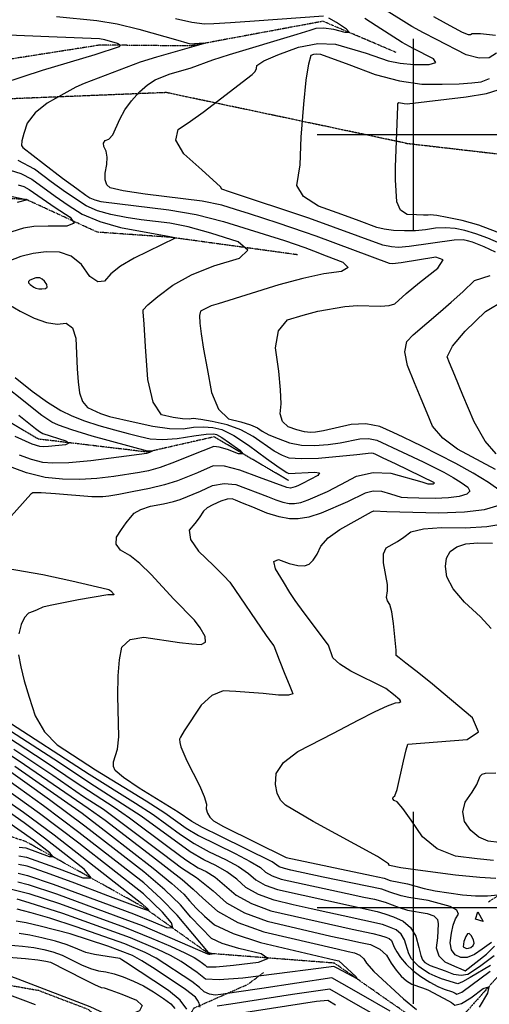
# Model space of a CAD drawing. Extents: x 588697 to 635124, y 433851 to 453181.
# Drawn here: x 610491 to 611098, y 436875 to 438149 of the extents above; entities that cross this region are included whole.
import ezdxf

# ---------------------------------------------------------------- set-up
doc = ezdxf.new("R2010")
doc.units = 0
doc.header["$MEASUREMENT"] = 0
doc.linetypes.add('CENTER', pattern=[2, 1.25, -0.25, 0.25, -0.25])
doc.linetypes.add('PHANTOM', pattern=[2.5, 1.25, -0.25, 0.25, -0.25, 0.25, -0.25])
for name, color, linetype in [('BLDG-STRUCT', 7, 'CONTINUOUS'), ('CONT-INDX', 7, 'CONTINUOUS'), ('CONT-INTER', 7, 'CONTINUOUS'), ('DIRTROAD', 7, 'CONTINUOUS'), ('GRIDS', 7, 'CONTINUOUS'), ('WASHES', 7, 'CONTINUOUS')]:
    doc.layers.add(name, color=color, linetype=linetype)

msp = doc.modelspace()

# ---------------------------------------------------------------- linework, layer by layer
at = {"layer": 'BLDG-STRUCT', "color": 67, "linetype": 'Continuous', "extrusion": (6.30739e-06, 8.32821e-05, 1), "elevation": 3255.9196}
msp.add_lwpolyline([(611089.8176, 436982.1078), (611080.0332, 436985.2503), (611082.7744, 436994.6486)], close=True, dxfattribs=at)
at = {"layer": 'CONT-INDX', "color": 1, "linetype": 'Continuous'}
for points, elevation in [([(611107.1639, 438105.825), (611097.7589, 438099.7592), (611084.7412, 438099.0732), (611068.1105, 438103.7672), (611029.4047, 438123.287), (611012.7237, 438132.105), (610997.8238, 438140.2951), (610961.2285, 438163.159)], 3250), ([(611112.8524, 437859.1291), (611095.778, 437866.4674), (611080.2418, 437872.1954), (611066.2436, 437876.313), (611053.7836, 437878.8202), (611041.1885, 437879.7794), (611028.4584, 437879.1905), (611015.5934, 437877.0535), (611002.2556, 437875.8848), (610988.4453, 437875.6843), (610974.1623, 437876.452), (610962.1334, 437877.9438), (610952.3587, 437880.1597), (610929.7812, 437888.6821), (610907.1879, 437896.9069), (610877.0583, 437907.774), (610857.7633, 437920.3127), (610849.303, 437934.5229), (610853.2621, 437961.4754), (610854.6079, 437997.1764), (610858.0215, 438039.7541), (610861.2472, 438070.8907), (610864.4945, 438092.0566), (610867.7634, 438103.2518), (610871.0539, 438104.4762), (610874.1168, 438105.0472), (610879.5601, 438104.2291), (610916.1693, 438090.9103), (610950.1706, 438078.3272), (610981.6622, 438069.939), (611010.6442, 438065.7456), (611037.1164, 438065.747), (611058.7021, 438066.2219), (611075.4012, 438067.17), (611087.2137, 438068.5916), (611097.8824, 438072.7868)], 3250), ([(610478.6873, 437954.3286), (610492.6363, 437950.1008), (610506.7891, 437942.5724), (610536.7932, 437920.6261), (610553.7318, 437909.2201), (610571.9615, 437897.5257), (610594.509, 437887.8444), (610621.3744, 437880.1762), (610684.8464, 437868.7478), (610689.2161, 437867.8301), (610691.375, 437867.1491), (610692.1332, 437866.4894), (610638.9543, 437840.5274), (610621.4483, 437830.3118), (610608.733, 437820.4681)], 3200), ([(610608.733, 437820.4681), (610600.8085, 437810.9964), (610591.8529, 437809.8437), (610581.8664, 437817.0102), (610570.849, 437832.4957), (610557.7205, 437842.9116), (610542.481, 437848.2578), (610525.1305, 437848.5343), (610508.4935, 437846.7235), (610492.5698, 437842.8253), (610457.4612, 437829.5109)], 3200), ([(610477.0449, 437780.5656), (610491.5343, 437772.0114), (610509.6763, 437762.8991), (610525.6815, 437757.25), (610539.5499, 437755.0642), (610551.2814, 437756.3417), (610559.326, 437750.2694), (610563.6836, 437736.8473), (610565.3413, 437697.3729), (610566.6449, 437680.7396), (610568.265, 437666.1757), (610572.2998, 437655.0428), (610578.7492, 437647.341), (610595.2896, 437639.7312), (610607.0788, 437635.8485), (610637.7607, 437628.8162), (610663.1421, 437623.2594), (610684.5947, 437620.2437), (610702.1188, 437619.7692), (610715.7143, 437621.8358), (610728.5969, 437622.3475), (610740.7667, 437621.3043), (610752.2236, 437618.7063), (610767.5896, 437611.2069), (610786.8649, 437598.8062), (610810.0493, 437581.5042), (610826.4574, 437569.6317), (610836.0891, 437563.1888), (610838.9446, 437562.1756), (610872.1369, 437563.8434), (610878.5357, 437562.7835), (610876.1648, 437559.3232), (610856.422, 437549.0628), (610850.3584, 437546.1245), (610846.8333, 437544.6474), (610841.1296, 437543.1899), (610836.3458, 437543.699), (610800.9799, 437556.9742), (610775.563, 437566.4307), (610755.5305, 437571.3419), (610740.8825, 437571.7079), (610720.8576, 437562.914), (610694.8413, 437552.3779), (610678.2297, 437547.2753), (610658.7637, 437542.556), (610636.4432, 437538.22), (610618.9284, 437534.9907), (610606.2193, 437532.8681), (610598.316, 437531.8522), (610584.2067, 437532.0123), (610537.3704, 437535.8608), (610518.7623, 437537.0457), (610508.0671, 437536.9034), (610505.2848, 437535.4338), (610458.0221, 437482.6935)], 3200), ([(611106.6702, 437587.4102), (611092.4632, 437603.6148), (611078.1496, 437628.8614), (611063.7294, 437663.1501), (611053.1225, 437688.5985), (611046.3291, 437705.2067), (611043.3491, 437712.9747), (611050.137, 437726.634), (611066.6929, 437746.1846), (611093.0167, 437771.6264), (611117.5119, 437786.2227)], 3250), ([(611100.1398, 437361.2931), (611086.6272, 437376.7243), (611065.7263, 437395.7478), (611051.1678, 437412.8977), (611042.9516, 437428.174), (611041.0777, 437441.5767), (611042.582, 437452.5064), (611047.4646, 437460.9632), (611055.7254, 437466.9471), (611067.55, 437470.7938), (611082.9383, 437472.5033), (611101.8903, 437472.0755)], 3250), ([(610473.7301, 437439.736), (610520.8816, 437431.1988), (610558.4202, 437423.0565), (610604.5006, 437412.1446), (610606.3604, 437411.7353), (610608.6556, 437410.0844), (610612.1376, 437406.3972), (610612.4893, 437405.1183), (610604.8388, 437404.9246), (610567.1596, 437398.3624), (610530.4308, 437391.1892), (610521.0781, 437388.9025), (610513.4968, 437385.7322), (610508.3686, 437383.6516), (610502.3485, 437381.2406), (610497.2714, 437375.5961), (610493.1372, 437366.7182), (610489.946, 437354.6069)], 3200), ([(610489.6418, 437327.2975), (610492.5288, 437312.0994), (610497.0265, 437293.8983), (610503.1348, 437272.6941), (610510.8537, 437248.4868), (610523.008, 437227.8622), (610539.5977, 437210.8204), (610589.0375, 437178.701), (610654.3861, 437138.3713), (610678.4397, 437123.0816), (610706.2267, 437103.2267), (610721.9913, 437093.69), (610769.2941, 437070.4266), (610788.9767, 437060.2562), (610802.0616, 437052.2455), (610808.5487, 437046.3943), (610817.4269, 437041.4078), (610828.6962, 437037.2858), (610914.2795, 437018.6466), (610935.7922, 437014.1469), (610949.6865, 437011.2098), (610963.3405, 437007.5676), (610981.4043, 437000.3539), (610992.1858, 436997.054), (611017.3435, 436992.7143), (611026.3142, 436989.6273), (611031.0777, 436985.2465), (611031.6339, 436979.5719), (611030.7769, 436961.1583), (611029.3637, 436948.4193), (611032.5556, 436938.1028), (611040.3525, 436930.2086), (611052.7545, 436924.7368), (611061.1844, 436921.0262), (611065.6421, 436919.0769), (611066.7375, 436918.7741), (611094.2364, 436940.3813), (611104.6371, 436950.7368)], 3200), ([(610390.9056, 437256.8742), (610497.3691, 437185.6278), (610579.3203, 437128.942), (610601.6545, 437113.3602), (610662.5673, 437066.5129), (610700.9052, 437036.8051), (610715.0085, 437024.3362), (610727.7229, 437012.8039), (610746.4688, 436995.8956), (610772.7524, 436981.3361), (610806.5738, 436969.1252), (610901.1605, 436946.931), (610915.4722, 436943.8611), (610923.8497, 436942.0262), (610930.5646, 436938.8512), (610935.6168, 436934.3362), (610939.0063, 436928.4813), (610948.7044, 436917.8553), (610987.0261, 436882.2902), (611003.6079, 436868.4807)], 3150), ([(611110.4914, 437084.5379), (611096.3494, 437086.3121), (611084.2063, 437091.4773), (611074.0619, 437100.0335), (611065.9164, 437111.9806), (611063.4522, 437124.2839), (611066.6693, 437136.9432), (611075.5679, 437149.9586), (611081.7528, 437159.8579), (611085.9814, 437170.3079), (611088.4829, 437172.8812), (611092.7283, 437174.3608), (611106.3317, 437174.6816)], 3250), ([(610467.4611, 437143.8541), (610495.8993, 437123.9094), (610535.7035, 437094.4396), (610606.9509, 437038.7052), (610648.8127, 437005.7626), (610655.4642, 436999.7377), (610657.5005, 436997.2972), (610657.8152, 436996.1204), (610648.7537, 436999.3855)], 3100), ([(610648.7537, 436999.3855), (610605.1093, 437015.7759), (610562.1641, 437031.9272), (610530.418, 437043.6692), (610509.871, 437051.0018), (610500.5231, 437053.925), (610489.5977, 437056.1123)], 3100), ([(610667.2508, 436935.1001), (610653.1689, 436942.5072), (610626.7071, 436953.4252), (610564.0926, 436975.6704), (610529.981, 436986.7671), (610506.0549, 436993.6939), (610495.7957, 436996.347), (610487.9026, 436998.2033)], 3150), ([(610969.8869, 436866.3127), (610932.3117, 436887.8992), (610907.156, 436902.3508), (610894.4197, 436909.6674), (610803.8501, 436895.9374), (610771.2934, 436890.9297), (610751.148, 436887.9612), (610743.414, 436887.0318), (610736.2218, 436888.2722), (610729.5713, 436891.6823), (610723.4626, 436897.2622), (610713.6485, 436904.7894), (610667.2508, 436935.1001)], 3150)]:
    msp.add_lwpolyline(points, dxfattribs=dict(at, elevation=elevation))
at = {"layer": 'CONT-INTER', "color": 7, "linetype": 'Continuous'}
for points, elevation in [([(610528.5482, 438126.8787), (610476.5945, 438129.0227), (610433.4219, 438131.4333), (610423.2883, 438132.1766), (610418.6216, 438133.1782), (610415.2754, 438134.7025), (610410.1905, 438137.087), (610401.5286, 438141.0287), (610389.2897, 438146.5275), (610379.8435, 438161.6481)], 3210), ([(610538.773, 438153.1268), (610590.5535, 438147.998), (610617.0813, 438143.4703), (610645.1418, 438136.9422), (610695.307, 438122.4871), (610706.8581, 438119.1625), (610711.4684, 438117.9728), (610728.7327, 438118.9359), (610730.963, 438118.6667), (610667.8271, 438100.646), (610646.5472, 438093.9942), (610574.3167, 438066.6459), (610563.779, 438061.6592), (610547.8791, 438053.0879), (610526.617, 438040.9319), (610510.9273, 438028.3633), (610500.8102, 438015.382), (610496.2656, 438001.9879), (610493.8329, 437992.2635), (610493.5123, 437986.2086), (610495.3036, 437983.8232), (610521.7978, 437962.8048), (610546.5008, 437944.1717), (610564.7212, 437930.6259), (610576.459, 437922.1674), (610581.7142, 437918.7961), (610588.2141, 437916.0052), (610595.9588, 437913.7947), (610683.8326, 437903.0541), (610719.0096, 437896.8134), (610754.4161, 437888.0719), (610833.0134, 437863.2194), (610859.4878, 437854.2184), (610870.6352, 437849.9798), (610887.0178, 437843.6351), (610908.6359, 437835.1841), (610915.3106, 437828.4549), (610907.0419, 437823.4475), (610883.8299, 437820.162), (610856.7596, 437814.3414), (610825.831, 437805.9858), (610747.4272, 437781.5376), (610738.5973, 437778.8709), (610724.4544, 437772.1892)], 3220), ([(610911.1946, 437777.8825), (610927.3985, 437779.1691), (610957.28, 437778.3638), (610968.3136, 437779.1426), (610975.861, 437781.666), (610990.4885, 437795.001), (611007.5596, 437808.8672), (611031.1357, 437827.5327), (611038.1451, 437838.5299), (611028.588, 437841.8588), (610983.8047, 437834.6935), (610972.6094, 437833.3807), (610968.8782, 437833.5813), (610874.2024, 437868.8754), (610859.0325, 437874.3469), (610825.0661, 437885.8952), (610787.8684, 437897.8749), (610769.8626, 437903.6043), (610752.252, 437909.1599), (610726.933, 437914.3168), (610653.1695, 437923.4346), (610624.5638, 437927.6055), (610608.0885, 437931.5877), (610603.7436, 437935.3812), (610601.5574, 437941.6929), (610601.5299, 437950.5228), (610603.6611, 437961.8708), (610604.0584, 437971.365), (610602.7218, 437979.0052), (610599.6513, 437984.7915), (610599.2432, 437989.3176), (610601.4975, 437992.5834), (610606.4143, 437994.589), (610611.1738, 437999.8989), (610620.221, 438020.4316), (610626.7431, 438032.2627), (610635.3421, 438044.0064), (610646.0183, 438055.6627), (610656.2352, 438064.7171), (610665.993, 438071.1696), (610684.349, 438078.3434), (610712.4821, 438086.8222), (610740.4703, 438097.0864), (610761.9704, 438104.1829), (610849.7041, 438130.0943), (610866.2942, 438135.301), (610874.0073, 438138.1711), (610884.0833, 438138.6924), (610896.5222, 438136.8651), (610911.3239, 438132.6891), (610916.9061, 438132.6964), (610913.2688, 438136.887), (610900.412, 438145.2611), (610890.4877, 438150.8758)], 3230), ([(610883.4959, 438153.7313), (610794.3969, 438147.298), (610763.4039, 438144.9395), (610741.9082, 438143.5353), (610729.9098, 438143.0854), (610713.3373, 438145.2345), (610692.1906, 438149.9824)], 3230), ([(610994.1703, 437855.4785), (610980.5273, 437854.5325), (610971.5203, 437855.0167), (610960.0524, 437857.4751), (610864.4891, 437892.3432), (610762.0259, 437926.5225), (610752.3136, 437929.9433), (610750.6189, 437932.9069), (610726.3722, 437954.8085), (610703.0405, 437975.6279), (610692.7981, 437993.0622), (610695.6451, 438007.1112), (610711.5815, 438017.7749), (610728.1627, 438029.5344), (610791.5141, 438078.1728), (610795.107, 438082.0706), (610797.101, 438085.9256), (610797.4959, 438089.7378), (610806.6638, 438095.5927), (610824.6047, 438103.4903), (610851.3185, 438113.4306), (610876.185, 438118.0664), (610899.2041, 438117.3977), (610938.763, 438105.8611), (610967.1833, 438095.9641), (610982.4443, 438092.8021), (611000.1482, 438091.2216), (611020.2952, 438091.2227), (611028.8309, 438093.6597), (611025.7553, 438098.5325), (610999.405, 438111.7428), (610985.1478, 438119.3249), (610951.7699, 438141.0396), (610937.1423, 438150.6353)], 3240), ([(611106.0439, 438128.7355), (611086.4474, 438130.5795), (611075.6564, 438130.8613), (611073.671, 438129.5807), (611070.9229, 438129.4359), (611063.1387, 438132.5535), (611042.6065, 438143.6171), (611026.3478, 438152.5542)], 3260), ([(610469.222, 438066.8847), (610520.4048, 438083.8287), (610588.7632, 438103.8853), (610620.1491, 438114.2418), (610621.3809, 438116.177), (610617.63, 438118.403), (610601.0168, 438122.8059), (610593.9912, 438124.0609), (610528.5482, 438126.8787)], 3210), ([(611108.1876, 437874.3143), (611084.2734, 437883.1311), (611062.7267, 437889.4691), (611043.5475, 437893.3284), (611029.823, 437895.7454), (611021.553, 437896.7201), (611018.7376, 437896.2524), (611012.8076, 437896.1585), (611003.7632, 437896.4383), (610991.6042, 437897.0919), (610983.1674, 437902.7915), (610978.4526, 437913.5373), (610976.8071, 437942.071), (610976.5207, 437958.4047), (610979.6775, 438037.2346), (610979.7284, 438040.3357), (610980.7138, 438042.051), (610987.983, 438040.6199), (610991.8939, 438040.2679), (611068.0932, 438049.2243), (611094.1747, 438053.6903), (611109.1259, 438058.144)], 3260), ([(611027.0194, 437549.9899), (610976.6226, 437574.4332), (610960.7314, 437581.9444), (610951.3025, 437586.3689), (610948.3359, 437587.7068), (610945.2099, 437588.3209), (610926.5282, 437585.9687), (610877.1035, 437581.4242), (610854.8445, 437580.7638), (610839.2924, 437582.0031), (610830.447, 437585.1419), (610819.7252, 437590.8352), (610792.6522, 437609.8851), (610776.6049, 437618.5373), (610758.9851, 437625.0395), (610739.7926, 437629.3917), (610725.1997, 437632.0199), (610715.2064, 437632.924), (610709.8126, 437632.1041), (610701.1913, 437632.6578), (610689.3425, 437634.585), (610674.2662, 437637.8857), (610663.3096, 437654.25), (610656.4727, 437683.6779), (610653.7556, 437726.1695), (610651.8328, 437755.3311), (610650.7042, 437771.1628), (610650.3699, 437773.6644), (610656.6526, 437780.2482), (610669.5524, 437790.9142), (610689.0693, 437805.6624), (610713.1854, 437818.8484), (610741.9007, 437830.4722), (610775.2151, 437840.5338), (610785.6902, 437850.9434), (610773.326, 437861.7011), (610738.1224, 437872.8069), (610708.6444, 437880.8538), (610684.8922, 437885.8418), (610648.1527, 437890.2713), (610628.7529, 437893.3428), (610608.6666, 437896.9854), (610591.3616, 437901.9248), (610576.8378, 437908.1609), (610550.0931, 437926.1269), (610531.831, 437939.4603), (610510.3091, 437955.694), (610489.0925, 437966.9799)], 3210), ([(610488.291, 437912.8706), (610499.6968, 437916.1407), (610419.4521, 437932.846)], 3180), ([(610489.1932, 437935.3394), (610496.1802, 437933.2217), (610503.2692, 437929.4508), (610537.0136, 437906.1815), (610556.3759, 437893.7605), (610561.2871, 437885.6073), (610551.7473, 437881.7218), (610527.7564, 437882.1041), (610509.2229, 437881.3596), (610496.1469, 437879.4883), (610442.0581, 437862.3597)], 3190), ([(611106.0029, 437848.1517), (611091.2355, 437855.2394), (611076.2102, 437861.2596), (611069.7606, 437863.1568), (611064.0196, 437864.312), (611052.5541, 437863.8134), (610994.1703, 437855.4785)], 3240), ([(611105.7784, 437567.0792), (611056.9, 437593.311), (611037.6776, 437607.4927), (611024.5227, 437623.0098), (611017.4354, 437639.8623), (611009.6598, 437658.5654), (611001.196, 437679.1191), (610992.044, 437701.5235), (610988.7307, 437719.3897), (610991.2563, 437732.7177), (610999.6206, 437741.5075), (611034.6954, 437771.4444), (611048.7294, 437783.452), (611063.4421, 437796.8936), (611078.8335, 437811.7693), (611098.9766, 437818.3218)], 3240), ([(611113.1087, 437538.4911), (611096.5986, 437550.3213), (611077.0782, 437562.5327), (611054.5475, 437575.1254), (611010.5624, 437597.4202), (610999.2154, 437603.0881), (610986.3981, 437609.0322), (610973.5131, 437614.8758), (610956.3105, 437622.6337), (610938.1839, 437626.1945), (610919.1333, 437625.5583), (610883.801, 437617.3224), (610873.0603, 437615.3505), (610866.9367, 437614.8093), (610859.011, 437615.8123), (610849.2833, 437618.3596), (610837.7535, 437622.451), (610830.4902, 437629.408), (610827.4934, 437639.2306), (610828.7631, 437651.9189), (610828.1917, 437670.3465), (610825.7792, 437694.5134), (610821.5256, 437724.4197), (610825.3376, 437746.4384), (610837.2154, 437760.5696), (610857.1588, 437766.8133), (610876.1365, 437771.7799), (610911.1946, 437777.8825)], 3230), ([(610724.4544, 437772.1892), (610723.3013, 437766.2279), (610723.6514, 437756.3128), (610725.505, 437742.4437), (610728.6638, 437722.9286), (610733.1279, 437697.7675), (610738.8973, 437666.9602), (610748.0778, 437645.2124), (610760.6693, 437632.524), (610776.6719, 437628.8952), (610789.262, 437625.0418), (610798.4396, 437620.964), (610804.2046, 437616.6617), (610812.9931, 437612.0386), (610824.8049, 437607.095), (610839.6401, 437601.8306), (610855.3785, 437598.8378), (610872.0201, 437598.1168), (610889.5649, 437599.6674), (610905.1646, 437601.6455), (610930.5289, 437606.8847), (610941.6969, 437607.2577), (610952.3232, 437605.1702), (610985.7941, 437589.7681), (611012.4413, 437576.983), (611039.2639, 437563.5082), (611051.1139, 437556.8851), (611061.3806, 437550.4626), (611070.0641, 437544.2405), (611072.5377, 437539.1236), (611068.8016, 437535.1119), (611058.8556, 437532.2053), (611045.1813, 437530.4265), (611027.7786, 437529.7756), (611006.6475, 437530.2525), (610992.1927, 437530.7053), (610984.4141, 437531.134), (610970.5481, 437535.2555), (610958.8868, 437538.5675), (610947.7825, 437539.0237), (610937.2351, 437536.6239), (610914.4796, 437525.3064), (610880.6253, 437510.7643), (610864.6427, 437505.6821), (610850.9922, 437503.1918), (610839.6738, 437503.2934), (610826.1386, 437505.837), (610810.3867, 437510.8224), (610792.4181, 437518.2496), (610778.9295, 437523.7628), (610769.9209, 437527.3618), (610765.3923, 437529.0467), (610758.9981, 437528.6472), (610750.7382, 437526.1635), (610740.6127, 437521.5955), (610733.2383, 437517.3628), (610728.615, 437513.4653), (610723.0386, 437504.5855), (610717.5029, 437497.5123), (610710.1354, 437488.6835), (610711.6688, 437476.6422), (610722.1031, 437461.3882), (610741.4382, 437442.9218), (610754.9447, 437429.5969), (610762.6225, 437421.4137), (610809.6164, 437352.5755), (610817.6872, 437341.3375), (610819.2489, 437339.2361), (610826.4384, 437320.835), (610833.7768, 437302.4599), (610839.1204, 437288.9962), (610842.469, 437280.4439), (610843.8227, 437276.8029), (610838.1695, 437275.0505), (610825.5095, 437275.1865), (610805.8426, 437277.211), (610787.3933, 437278.8171), (610770.1616, 437280.0047), (610754.1476, 437280.7738), (610739.2132, 437274.8609), (610725.3585, 437262.266), (610703.7081, 437229.2184)], 3220), ([(610490.2478, 437586.3199), (610506.0161, 437580.4201), (610520.5642, 437576.8389), (610533.8923, 437575.5764), (610554.7065, 437576.2681), (610583.0068, 437578.9139), (610655.2255, 437588.2396), (610659.2404, 437589.5765), (610661.9638, 437590.6624), (610662.8955, 437591.2521), (610659.3839, 437590.9423), (610655.998, 437590.7), (610584.7075, 437610.4574), (610558.5363, 437618.3319), (610541.1048, 437624.3631), (610532.413, 437628.5508), (610519.8109, 437636.8434), (610449.0497, 437692.9676)], 3180), ([(610485.1351, 437686.3299), (610507.2711, 437668.4433), (610526.8873, 437654.1778), (610543.9837, 437643.5336), (610558.5604, 437636.5105), (610574.9801, 437629.9629), (610593.2428, 437623.8907), (610613.3486, 437618.294), (610631.105, 437613.6099), (610646.5122, 437609.8385), (610659.57, 437606.9797), (610675.541, 437606.1783), (610694.425, 437607.4342), (610716.2222, 437610.7475), (610731.9941, 437612.6751), (610741.7407, 437613.217), (610745.4621, 437612.3731), (610752.3075, 437608.5534), (610762.277, 437601.7577), (610775.3707, 437591.9862), (610779.2468, 437587.2774), (610773.9053, 437587.6314), (610759.3463, 437593.0482), (610748.6373, 437596.2068), (610741.7784, 437597.1075), (610713.4406, 437585.4921), (610691.1206, 437576.5917), (610672.4129, 437569.9145), (610657.3175, 437565.4605), (610645.8343, 437563.2298), (610612.5063, 437558.1911), (610590.6614, 437555.3831), (610568.6475, 437554.2168), (610546.4646, 437554.6924), (610524.1127, 437556.8097), (610499.7146, 437562.8156), (610473.2703, 437572.7099)], 3190), ([(610490.0621, 437637.4401), (610511.44, 437620.2497), (610516.7725, 437616.2461), (610520.8423, 437613.5681), (610550.5464, 437604.1574), (610554.469, 437601.3942), (610550.2691, 437599.2206), (610528.297, 437596.7165), (610521.32, 437596.4604), (610517.0158, 437596.8681), (610507.2253, 437599.9299), (610485.143, 437609.6632)], 3170), ([(611018.9563, 437009.5108), (610993.9351, 437013.6491), (610983.7797, 437015.6312), (610969.2853, 437020.6053), (610958.8963, 437024.1611), (610883.1326, 437040.0174), (610841.2413, 437048.9815), (610833.1206, 437050.9179), (610826.4214, 437053.3683), (610817.2872, 437059.8109), (610750.1382, 437092.9844), (610727.4142, 437104.1429), (610713.6125, 437111.6123), (610695.7437, 437123.871), (610645.4351, 437154.9221), (610625.3307, 437168.5208), (610614.3313, 437177.8436), (610612.4369, 437182.8905), (610612.3115, 437189.1707), (610617.368, 437205.4309), (610619.1719, 437221.3119), (610617.9529, 437274.4765), (610618.0968, 437300.057), (610619.7985, 437321.0686), (610623.058, 437337.5113), (610633.6165, 437347.1729), (610651.4739, 437350.0534), (610697.3649, 437343.2862), (610713.6776, 437341.4534), (610725.5686, 437340.6545), (610731.2915, 437343.8879), (610730.8463, 437351.1536), (610724.2331, 437362.4515), (610717.0624, 437372.4579), (610690.2241, 437399.4321), (610660.9555, 437431.3432), (610646.3871, 437445.3834), (610633.1545, 437455.8019), (610621.2575, 437462.5986), (610615.5599, 437470.4933), (610616.0617, 437479.486), (610622.7628, 437489.5767), (610628.7951, 437498.1647), (610634.1584, 437505.2498), (610638.8527, 437510.8322), (610647.518, 437515.6292), (610660.154, 437519.6407), (610676.7608, 437522.8667), (610689.5635, 437525.7079), (610698.5619, 437528.1641), (610724.4686, 437539.3075), (610739.9867, 437546.3084), (610755.3231, 437549.1188), (610770.4777, 437547.7387), (610811.1368, 437532.1689), (610821.8503, 437527.7405), (610831.2422, 437524.768), (610839.3124, 437523.2514), (610846.0609, 437523.1908), (610854.1999, 437524.6756), (610863.7293, 437527.7058), (610888.7365, 437538.9131), (610905.9914, 437547.6008), (610926.4139, 437558.3446), (610947.9749, 437563.2502), (610970.6745, 437562.3178), (611010.4411, 437551.0201), (611018.4597, 437548.7366), (611022.8471, 437548.5627), (611025.9135, 437548.8024), (611027.0194, 437549.9899)], 3210), ([(610834.6623, 437133.0645), (610827.96, 437139.3674), (610823.6581, 437148.2729), (610821.7566, 437159.781), (610822.2556, 437173.8917), (610831.7917, 437188.0736), (610850.3651, 437202.3268), (610896.4834, 437226.2762), (610928.3442, 437242.9236), (610950.161, 437254.0239), (610966.2956, 437261.5242), (610976.7482, 437265.4245), (610981.5187, 437265.7248), (610983.4103, 437267.0246), (610982.423, 437269.3237), (610974.2455, 437276.1305), (610964.2869, 437283.7767), (610919.0083, 437306.2853), (610904.5776, 437315.1627), (610895.7544, 437323.6271), (610889.8507, 437339.8222), (610858.4717, 437381.6747), (610846.8358, 437397.8894), (610840.281, 437408.0699), (610831.8372, 437421.6577), (610821.5043, 437438.6528), (610819.3061, 437448.2859), (610825.2427, 437450.5569), (610839.314, 437445.4657), (610850.613, 437442.8048), (610859.1395, 437442.5744), (610864.8936, 437444.7742), (610870.2936, 437449.7585), (610875.3394, 437457.5273), (610880.031, 437468.0805), (610889.7661, 437478.7778), (610904.5449, 437489.6191), (610945.7418, 437512.4233), (610948.719, 437513.6692), (610965.3582, 437512.6428), (611032.7101, 437510.9885), (611065.7984, 437512.2261), (611091.7978, 437515.6081), (611110.7083, 437521.1345)], 3230), ([(611069.1428, 437217.8592), (611083.7933, 437227.9254), (611076.147, 437245.7318), (611021.8521, 437291.6245), (611003.0912, 437306.7699), (610989.9213, 437316.7146), (610981.3308, 437323.3275), (610977.3198, 437326.6088), (610977.5493, 437333.4011), (610974.1496, 437367.7668), (610971.7518, 437382.967), (610969.1095, 437392.7378), (610966.2228, 437397.0792), (610964.7994, 437401.4555), (610966.3419, 437410.3127), (610966.2402, 437418.5484), (610961.2228, 437446.3886), (610961.2841, 437458.1498), (610964.7175, 437465.8574), (610979.0912, 437474.1425), (610987.4216, 437479.7514), (610996.5143, 437486.3379), (611012.7158, 437490.5), (611036.0263, 437492.2378), (611066.4455, 437491.5513), (611094.5461, 437493.3793), (611120.3281, 437497.7217)], 3240), ([(610393.6796, 437274.3873), (610522.6748, 437190.2872), (610563.8474, 437162.1223), (610613.1535, 437130.3841), (610633.0416, 437116.7273), (610684.0692, 437078.0699), (610705.7227, 437062.3312), (610721.6406, 437052.0733), (610731.8229, 437047.296), (610743.4043, 437039.7879), (610770.7638, 437016.5794), (610790.4432, 437005.5262), (610815.4227, 436996.3895), (610920.8066, 436972.5744), (610947.1601, 436966.8575), (610957.064, 436964.4045), (610964.1025, 436962.2955), (610968.2754, 436960.5305), (610971.4757, 436957.7453), (610974.9579, 436949.1143), (610978.1291, 436943.0808), (610983.2169, 436935.8394), (610990.2211, 436927.39), (610998.8798, 436919.2801), (611009.1929, 436911.5097), (611021.1605, 436904.0788), (611031.2179, 436898.5269), (611039.3651, 436894.854), (611050.4431, 436891.3817), (611053.8876, 436889.819), (611055.9359, 436888.3719), (611062.1953, 436891.1591), (611099.0838, 436918.093)], 3170), ([(610758.5951, 437046.6107), (610744.3133, 437055.0062), (610728.765, 437062.3011), (610711.1456, 437072.7842), (610648.1743, 437118.8454), (610587.6458, 437157.4523), (610535.3276, 437192.6168), (610418.1247, 437267.9896)], 3180), ([(610471.7188, 437243.9378), (610580.6408, 437173.1748), (610640.6419, 437135.7089)], 3190), ([(610488.6275, 437033.8113), (610501.9612, 437030.2968), (610538.534, 437018.2584), (610627.0448, 436985.5581), (610649.1536, 436977.0852), (610733.8285, 436940.5687), (610735.3081, 436940.0505), (610736.7757, 436940.1786), (610738.9071, 436940.4347), (610739.6929, 436940.7569), (610737.2276, 436941.5996), (610734.8919, 436942.4419), (610694.588, 436990.4914), (610673.5706, 437012.3612), (610651.2574, 437032.4641), (610567.6443, 437097.7988), (610521.6855, 437132.0351), (610381.5301, 437232.9992)], 3120), ([(610703.7081, 437229.2184), (610698.7324, 437220.9543), (610697.6564, 437218.1965), (610697.8381, 437213.963), (610699.2776, 437208.2536), (610706.8697, 437190.3327), (610723.253, 437158.21), (610729.3746, 437144.2804), (610732.3272, 437134.2577), (610732.111, 437128.1419), (610733.5965, 437122.5321), (610736.7839, 437117.4282), (610741.6732, 437112.8304), (610754.3465, 437105.3484), (610835.4159, 437065.3288), (610945.7827, 437041.862), (610961.8303, 437038.487), (610969.7219, 437035.5461), (610991.9632, 437031.0639), (611013.8638, 437025.0686), (611028.0592, 437021.9967), (611063.0509, 437016.9613), (611080.072, 437015.7698), (611095.5183, 437015.7198), (611109.3898, 437016.8112)], 3220), ([(611103.2768, 437061.4075), (611082.2565, 437063.5707), (611054.2085, 437067.0895), (611030.6397, 437076.5783), (611011.5503, 437092.0371), (610996.9402, 437113.4659), (610985.9717, 437128.4677), (610978.6449, 437137.0423), (610974.9597, 437139.1899), (610973.2831, 437141.2041), (610973.6148, 437143.085), (610975.955, 437144.8326), (610978.9827, 437153.1889), (610987.1002, 437189.7278), (610990.4514, 437204.3222), (610992.7513, 437211.937), (611069.1428, 437217.8592)], 3240), ([(610651.1889, 437018.2172), (610567.5206, 437083.8272), (610516.7782, 437122.2463), (610386.1453, 437215.7993)], 3110), ([(610483.5931, 437205.3319), (610533.9745, 437171.7122), (610573.5152, 437144.2255), (610599.4093, 437127.7217), (610676.6834, 437069.6843), (610700.2998, 437051.8783), (610719.3325, 437039.5858), (610741.1589, 437021.9836), (610758.1689, 437006.6411), (610781.4487, 436993.5656), (610810.9983, 436982.7573), (610893.2106, 436963.4745), (610915.8091, 436958.7174), (610929.285, 436955.8042), (610944.2121, 436952.5346), (610956.1767, 436946.8774), (610965.1787, 436938.8327), (610971.2183, 436928.4003), (610977.496, 436919.4106), (610984.012, 436911.8635), (610990.7662, 436905.7592), (610997.5888, 436901.1943), (611011.439, 436896.6829), (611018.3834, 436894.2611), (611045.2716, 436879.9222), (611048.8638, 436877.6263), (611053.3855, 436874.4317), (611061.7391, 436876.3952), (611073.9245, 436883.5169), (611089.9417, 436895.7968), (611097.0723, 436897.9418), (611095.3164, 436889.9519), (611084.6739, 436871.827)], 3160), ([(610574.4636, 437050.221), (610523.2522, 437090.3149), (610496.8868, 437109.8941), (610395.6207, 437181.2208)], 3090), ([(610712.3151, 436988.0673), (610698.9502, 437004.0853), (610678.6205, 437023.6332), (610651.326, 437046.711), (610575.2877, 437105.8485), (610529.3806, 437139.8249), (610465.3084, 437185.7344)], 3130), ([(610484.7163, 437183.2982), (610571.9208, 437122.3968), (610605.8197, 437096.3488), (610663.3793, 437051.6498), (610687.6654, 437031.8024), (610703.3125, 437017.6791), (610710.3205, 437009.2799), (610719.206, 436999.8799), (610729.9692, 436989.4792), (610742.6098, 436978.0777), (610766.6699, 436966.749), (610802.1493, 436955.4931), (610897.2419, 436932.8574), (610903.4873, 436931.5177), (610925.4332, 436911.1077), (610927.261, 436908.093), (610901.2506, 436922.0532), (610897.0659, 436924.4572), (610877.3041, 436921.4614)], 3140), ([(610640.6419, 437135.7089), (610663.307, 437120.9635), (610698.8408, 437094.8411), (610716.5684, 437083.2371), (610735.8894, 437072.5289), (610756.8037, 437062.7164), (610773.7859, 437053.4335), (610786.8359, 437044.68), (610795.9537, 437036.456), (610808.4323, 437029.4472), (610824.2717, 437023.6537), (610953.0282, 436995.5093), (610962.8302, 436992.5108), (610973.994, 436988.3627), (610986.5195, 436983.0649), (610996.1253, 436974.7048), (611002.8113, 436963.2825), (611006.5775, 436948.7981), (611009.5295, 436938.6095), (611011.6673, 436932.7169), (611014.6272, 436929.5877), (611021.2904, 436925.5071), (611040.6272, 436918.5933), (611051.6483, 436914.3224), (611061.4228, 436912.9104), (611069.9506, 436914.3572), (611085.3273, 436924.086), (611103.9613, 436938.2845)], 3190), ([(611106.3939, 437038.1599), (611085.4637, 437039.3679), (611054.0216, 437042.6035), (611012.0675, 437047.8669), (610983.6525, 437052.0294), (610968.7766, 437055.0909), (610967.4399, 437057.0516), (610953.2744, 437066.4884), (610870.1154, 437111.6547), (610834.6623, 437133.0645)], 3230), ([(610490.568, 437078.4133), (610499.085, 437077.5531), (610529.3182, 437066.4929), (610533.7921, 437066.4446), (610530.071, 437071.1127), (610508.8167, 437087.7529), (610472.7562, 437113.1402)], 3080), ([(610490.0828, 437067.2628), (610499.804, 437065.7391), (610542.1248, 437050.5702), (610572.65, 437039.0899), (610583.4296, 437038.9735), (610574.4636, 437050.221)], 3090), ([(610489.1126, 437044.9618), (610501.2422, 437042.1109), (610534.476, 437030.9638), (610598.2615, 437007.245), (610637.8993, 436992.4718), (610663.3172, 436982.2054), (610680.8832, 436974.6236), (610688.7825, 436974.1369), (610687.0152, 436980.7455), (610675.5812, 436994.4493), (610651.1889, 437018.2172)], 3110), ([(611099.168, 436925.6986), (611073.1637, 436909.9403), (611062.9995, 436904.4573), (611057.1091, 436902.029), (611036.0343, 436908.4136), (611027.7156, 436911.5967), (611019.999, 436915.397), (611012.8845, 436919.8145), (611006.7535, 436924.4339), (611001.606, 436929.2551), (610997.4421, 436934.2781), (610993.8293, 436940.8452), (610988.2572, 436958.6112), (610983.8005, 436966.225), (610977.3975, 436971.7977), (610969.0483, 436975.3291), (610959.9471, 436978.4577), (610909.0319, 436989.9604), (610889.1794, 436994.0917), (610867.6978, 436998.8123), (610844.5871, 437004.1223), (610819.8472, 437010.0216), (610799.4378, 437017.4867), (610783.3588, 437026.5177), (610771.6102, 437037.1145), (610758.5951, 437046.6107)], 3180), ([(610478.7644, 437024.8569), (610502.6803, 437018.4828), (610542.592, 437005.5531), (610626.57, 436975.0957), (610661.4948, 436960.9528), (610686.0399, 436950.3586), (610704.4051, 436941.9685), (610716.5902, 436935.7824), (610722.5954, 436931.8004), (610727.3087, 436928.4973), (610730.7302, 436925.8731), (610732.8599, 436923.9278), (610745.0734, 436923.928), (610767.3708, 436925.8737), (610799.752, 436929.765), (610811.6899, 436934.6601), (610803.1843, 436940.5592), (610774.2353, 436947.4621), (610752.7575, 436954.029), (610738.7509, 436960.2598), (610712.3151, 436988.0673)], 3130), ([(610877.3041, 436921.4614), (610823.4398, 436914.63), (610779.3873, 436909.3362), (610748.6459, 436907.0612), (610731.2156, 436907.8051), (610720.4786, 436916.6434), (610699.7472, 436930.734), (610685.828, 436938.5343), (610669.6044, 436946.4329), (610634.1893, 436961.3118), (610563.7069, 436986.9217), (610546.65, 436992.8477), (610503.3994, 437006.6687), (610487.6572, 437011.5102)], 3140), ([(611100.8153, 436955.3177), (611088.4388, 436946.4772), (611078.5063, 436939.5615), (611069.3797, 436936.0562), (611061.059, 436935.9613), (611053.5443, 436939.2768), (611048.9932, 436945.6228), (611047.4059, 436954.9994), (611048.7823, 436967.4064), (611051.0047, 436977.6761), (611054.073, 436985.8084), (611057.9873, 436991.8032), (611055.7326, 436997.1953), (611047.3089, 437001.9846), (611018.9563, 437009.5108)], 3210), ([(610556.2389, 436966.3102), (610517.2827, 436976.4214), (610499.2282, 436980.6476), (610486.4159, 436983.0754)], 3160), ([(610706.9119, 436868.9412), (610698.2073, 436880.5324), (610683.496, 436893.1295), (610627.8692, 436929.7454), (610622.9802, 436932.9505), (610620.2979, 436934.6558), (610587.8803, 436939.9764), (610576.5985, 436942.3264), (610561.2027, 436948.8263), (610551.06, 436952.6947), (610537.2781, 436956.8815), (610519.8567, 436961.3867), (610504.2495, 436964.7222), (610490.4565, 436966.8879)], 3170), ([(610724.117, 436871.8089), (610722.7889, 436876.6376), (610720.8223, 436880.8442), (610718.2173, 436884.4288), (610705.2002, 436894.4137), (610666.0612, 436920.6373), (610648.6737, 436931.6659), (610636.7334, 436938.5815), (610604.9855, 436950.6011), (610556.2389, 436966.3102)], 3160), ([(610464.5555, 436953.0181), (610494.497, 436950.7004), (610509.2709, 436948.7967), (610522.4308, 436946.352), (610533.9768, 436943.3662), (610545.8811, 436939.0791), (610570.7652, 436926.6014), (610582.3351, 436921.6044), (610592.8536, 436918.5), (610602.3208, 436917.2881), (610612.9819, 436914.7154), (610624.8369, 436910.7818), (610637.8857, 436905.4875), (610650.9403, 436899.0983), (610664.0006, 436891.6142), (610677.0666, 436883.0353), (610686.1782, 436875.7436), (610691.3351, 436869.739)], 3180), ([(610511.3796, 436874.8144), (610495.4262, 436880.7846), (610474.9979, 436888.3262)], 3180), ([(610958.0166, 436856.8223), (610925.1773, 436875.688), (610903.0963, 436888.3731), (610891.7735, 436894.8776), (610843.5611, 436888.1469), (610763.9653, 436875.6373), (610746.0243, 436872.753)], 3160), ([(610899.0366, 436874.3955), (610889.1274, 436880.0878), (610874.3541, 436878.7612), (610777.5946, 436863.7134)], 3170)]:
    msp.add_lwpolyline(points, dxfattribs=dict(at, elevation=elevation))
for points, elevation in [([(610511.7945, 437815.1352), (610504.2879, 437812.1811), (610502.4416, 437810.5174), (610502.5024, 437808.6668), (610504.4703, 437806.6294), (610509.2641, 437803.1727), (610512.0899, 437801.7534), (610515.5644, 437800.9804), (610519.6877, 437800.8537), (610524.4597, 437801.3733), (610526.6044, 437803.1767), (610526.1218, 437806.2639), (610523.012, 437810.6349), (610520.0379, 437813.5633), (610517.1996, 437815.049), (610511.7945, 437815.1352)], 3210), ([(611064.1085, 436949.5042), (611068.369, 436947.6245), (611070.8961, 436947.7686), (611073.82, 436948.9967), (611077.1406, 436951.3088), (611078.3612, 436954.6276), (611077.4817, 436958.9531), (611074.502, 436964.2853), (611071.8219, 436966.7776), (611069.4413, 436966.4302), (611067.3602, 436963.2429), (611064.8889, 436956.5385), (611064.1085, 436949.5042)], 3220), ([(610615.5681, 436854.8678), (610595.0623, 436866.088), (610582.2318, 436872.0686), (610489.1781, 436907.8326), (610433.8164, 436928.1914), (610421.5935, 436932.4039), (610417.9462, 436935.3767), (610422.8746, 436937.1099), (610446.1658, 436937.9184), (610454.5902, 436938.013), (610498.5375, 436934.5129), (610514.2922, 436932.8713), (610525.0048, 436931.3173), (610530.6755, 436929.8509), (610573.8245, 436907.9263), (610587.5834, 436900.9449), (610596.362, 436897.211), (610600.1602, 436896.7248), (610608.9946, 436893.8436), (610622.8652, 436888.5675), (610641.7718, 436880.8965), (610649.364, 436873.7427), (610645.6417, 436867.1062), (610615.5681, 436854.8678)], 3190)]:
    msp.add_lwpolyline(points, close=True, dxfattribs=dict(at, elevation=elevation))
at = {"layer": 'DIRTROAD', "color": 44, "linetype": 'CENTER'}
for points in [[(610989.374, 437989.3012, 3242.2453), (610680.4796, 438054.6976, 3233.008), (610453.6203, 438045.5749, 3211.7812), (610338.0098, 438052.6834, 3201.5618), (609931.0031, 438044.5398, 3157.133), (609763.8904, 438071.5911, 3159.1255), (609513.3352, 438100.6463, 3138.7682), (609306.9182, 438131.0044, 3120.8061)], [(610989.374, 437989.3012, 3242.2453), (611222.7717, 437962.3485, 3266.5378), (611423.7801, 437940.5488, 3274.333), (611654.5278, 437908.9215, 3295.9092), (611802.1049, 437883.4285, 3307.8002), (611979.9908, 437826.634, 3324.1425), (612072.2231, 437820.7184, 3333.5913), (612176.2185, 437801.9739, 3341.8599), (612304.6855, 437745.346, 3354.0687), (612353.8221, 437720.3748, 3351.1172), (612405.7097, 437684.9145, 3345.2923), (612456.3723, 437667.5928, 3340.8834)], [(611096.8312, 437008.0369, 3222.3635), (611130.5135, 437029.0469, 3240.3548), (611198.0013, 437057.0828, 3254.7227), (611283.8228, 437065.8614, 3260.9418), (611369.5323, 437048.4546, 3269.6043), (611483.5135, 437036.9994, 3277.0847), (611642.1201, 437052.4454, 3285.6254), (611864.2099, 437051.7015, 3303.6162), (611995.6746, 437038.137, 3317.79), (612089.745, 437015.2524, 3326.059), (612194.9079, 437016.1757, 3337.3183), (612322.5185, 437037.5371, 3351.6467), (612491.1909, 437064.4064, 3367.3129), (612592.9117, 437050.2341, 3370.6595), (612686.3287, 437044.4925, 3379.7146), (612739.0431, 437072.2224, 3386.4051), (612814.9751, 437139.8689, 3397.1473), (612955.1088, 437228.5248, 3404.3829), (613066.3243, 437277.7683, 3410.6771), (613156.6062, 437303.3947, 3423.1945)], [(610101.1011, 437191.4677, 3024.315), (610022.5092, 437179.7944, 3036.9162), (609948.8808, 437180.43, 3049.91), (609866.5852, 437191.0783, 3066.8404), (609811.1607, 437206.5233, 3075.3837), (609754.971, 437212.9264, 3093.2197), (609710.2648, 437212.4128, 3108.182), (609684.3087, 437193.816, 3123.1455), (609687.637, 437162.2483, 3131.5739), (609748.2851, 437101.2195, 3135.5155), (609869.886, 437045.9055, 3147.6454), (609967.784, 436986.7173, 3157.2955), (610081.4155, 436957.1542, 3166.8642), (610206.0998, 436928.9529, 3178.5588), (610337.0517, 436939.8135, 3185.3678), (610441.1593, 436906.4956, 3187.023), (610515.139, 436893.45, 3192.3385), (610579.8363, 436868.7688, 3187.0245), (610619.6832, 436831.7693, 3186.1609), (610701.5451, 436839.4415, 3173.6387), (610715.7267, 436870.2771, 3164.5802), (610785.83, 436901.2131, 3143.788), (610806.0097, 436916.3774, 3130.321)]]:
    msp.add_polyline3d(points, dxfattribs=at)
at = {"layer": 'GRIDS', "color": 15, "linetype": 'Continuous'}
for p, q in [((611000, 438000), (611000, 438124.105)), ((611000, 438000), (610875.51, 438000)), ((611000, 438000), (611000, 438000)), ((611000, 437875.965), (611000, 438000)), ((611124.435, 438000), (611000, 438000)), ((611000, 437000), (611000, 437124.105)), ((611000, 437000), (610875.51, 437000)), ((611000, 437000), (611000, 437000)), ((611000, 436875.965), (611000, 437000)), ((611124.435, 437000), (611000, 437000))]:
    msp.add_line(p, q, dxfattribs=at)
at = {"layer": 'WASHES', "color": 8, "linetype": 'PHANTOM'}
for points in [[(610977.4776, 438106.636, 3233.9491), (610882.9451, 438146.9089, 3226.6793), (610711.2645, 438114.9985, 3218.909), (610595.1183, 438116.2127, 3206.7213), (610451.6227, 438093.6675, 3196.6241), (610394.387, 438088.1504, 3190.4513), (610336.2985, 438104.5102, 3185.2235), (610176.749, 438053.0119, 3174.4201), (610117.3844, 438065.4642, 3163.602), (610071.9363, 438050.6064, 3163.0181), (609961.8464, 438057.9761, 3159.6875), (609918.9184, 438041.4826, 3156.5442), (609922.9424, 437971.4847, 3120.9144)], [(610850.0914, 437844.8587, 3213.6142), (610686.0211, 437867.505, 3199.3467), (610591.4675, 437874.1077, 3192.077), (610499.7367, 437916.2823, 3179.9643), (610364.6718, 437925.0394, 3167.228), (610290.9872, 437906.9217, 3160.7034), (610196.6932, 437899.7349, 3153.0793), (610131.4445, 437847.5469, 3143.5221), (609922.9424, 437971.4847, 3120.9144), (609816.1535, 437927.7768, 3110.6939), (609706.8239, 437890.6032, 3083.3208)], [(610838.7788, 437552.7236, 3195.2329), (610742.2093, 437609.3264, 3185.1893), (610655.7851, 437589.7299, 3179.4041), (610515.3233, 437606.4216, 3165.2302), (610373.1979, 437689.8949, 3151.917), (610192.4728, 437650.6573, 3142.6698), (610095.5327, 437667.6902, 3132.8263), (609996.7389, 437741.663, 3120.4189), (609893.4679, 437777.5239, 3112.4639), (609831.6184, 437776.3551, 3105.4564), (609764.1463, 437800.1045, 3099.5493), (609726.8741, 437848.0801, 3094.4273), (609706.8239, 437890.6032, 3083.3208), (609658.7789, 437890.546, 3075.5256), (609606.5744, 437848.4327, 3070.805), (609585.3856, 437811.6262, 3052.4999), (609498.1112, 437768.4151, 3011.36), (609436.9879, 437764.0795, 2976.2406), (609410.8101, 437723.826, 2968.1334), (609327.2507, 437699.6444, 2949.08), (609275.1888, 437644.5316, 2930.1862), (609140.0094, 437506.5536, 2907.6387)], [(611128.2038, 436933.0577, 3165.0717), (611057.8229, 436854.0202, 3149.0253), (611013.9827, 436847.3845, 3146.0734), (610897.8044, 436928.5849, 3137.2091), (610734.62, 436941.1865, 3119.2954), (610651.1055, 437000.8835, 3097.8333), (610498.5748, 437085.9351, 3072.9051), (610414.0545, 437113.9504, 3051.0912), (610308.9486, 437115.9794, 3037.3906), (610239.7802, 437133.4606, 3030.8934), (610187.5148, 437179.9526, 3012.1094), (610053.6089, 437240.4268, 3000.5697), (609944.683, 437279.1529, 2984.5431), (609840.2259, 437345.359, 2971.3095), (609718.0476, 437421.7517, 2950.7521), (609647.8921, 437449.2941, 2945.0416), (609616.2376, 437502.6745, 2940.1946), (609541.1454, 437519.2858, 2935.7057), (609463.9113, 437496.3612, 2927.9127), (609261.1656, 437519.9666, 2919.8417)]]:
    msp.add_polyline3d(points, dxfattribs=at)

doc.saveas('drawing.dxf')
